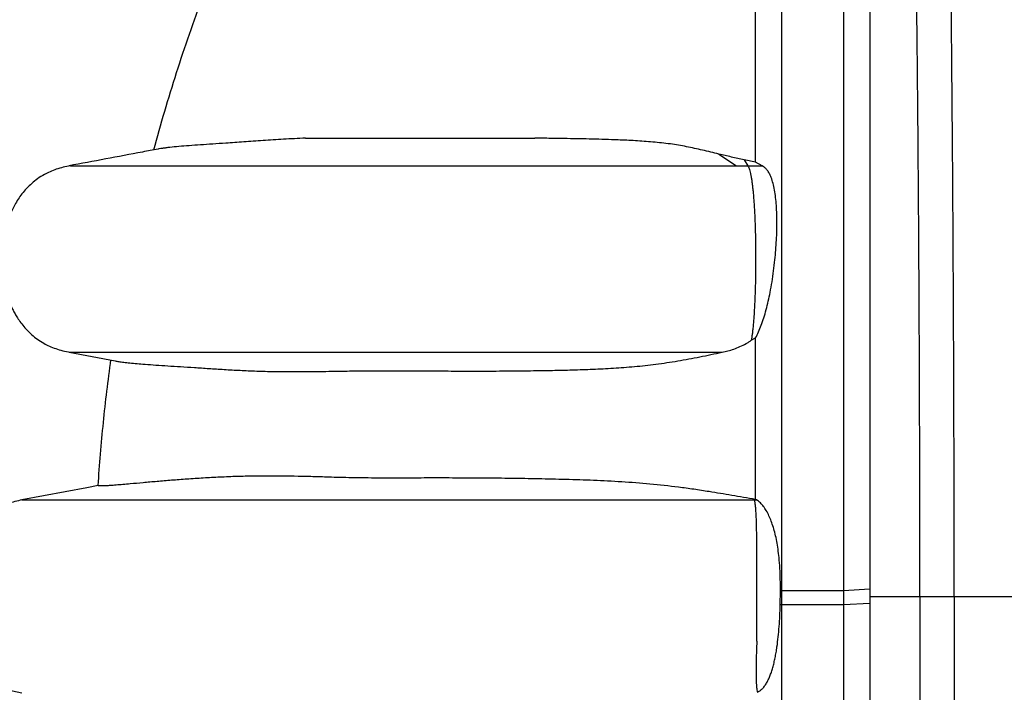
# Model space of a CAD drawing. Units: millimetres. Extents: x 948 to 40241, y 666 to 24284.
# Drawn here: x 31369 to 31861, y 12258 to 12594 of the extents above; entities that cross this region are included whole.
import ezdxf

# ---------------------------------------------------------------- set-up
doc = ezdxf.new("R2010")
doc.units = ezdxf.units.MM
doc.header["$LTSCALE"] = 95

msp = doc.modelspace()

# ---------------------------------------------------------------- linework, layer by layer
at = {"color": 7, "linetype": 'Continuous', "lineweight": 25}
for p, q in [((31718.24, 12526.9), (31726.97, 12520.99)), ((31730.78, 12523.94), (31732.58, 12520.99)), ((31736.54, 12522.9), (31730.78, 12523.94)), ((31726.97, 12520.99), (31732.58, 12520.99)), ((31732.58, 12520.99), (31739.74, 12520.99)), ((31739.74, 12520.99), (31736.54, 12522.9)), ((31734.39, 12433.92), (31736.54, 12435.12)), ((31393.81, 12427.97), (31416.85, 12423.63)), ((31735.95, 12354.23), (31736.97, 12354.23)), ((31736.97, 12354.23), (31736.54, 12354.45)), ((31748.85, 12301.84), (31748.94, 12308.94)), ((31749.45, 12308.91), (31748.94, 12308.94)), ((31749.45, 12308.91), (31749.45, 12301.81)), ((31780.42, 12308.91), (31749.45, 12308.91)), ((31793.58, 12309.66), (31780.42, 12308.91)), ((31780.42, 12308.91), (31780.42, 12301.81)), ((31793.58, 12309.66), (31793.58, 12302.56)), ((31793.58, 12302.56), (31780.42, 12301.81)), ((31793.58, 12306.11), (31818.55, 12306.11)), ((31818.55, 12306.11), (31835.67, 12306.11)), ((31835.67, 12306.11), (31883.66, 12306.11)), ((31749.45, 12301.81), (31748.85, 12301.84)), ((31780.42, 12301.81), (31749.45, 12301.81))]:
    msp.add_line(p, q, dxfattribs=at)
at = {"color": 7, "linetype": 'Continuous', "lineweight": 25, "flags": 128}
msp.add_lwpolyline([(31408.35, 12361.39), (31402.67, 12360.32), (31370.29, 12354.23)], dxfattribs=at)
at = {"color": 7, "linetype": 'Continuous', "lineweight": 25}
msp.add_arc((32147.91, 12306.11), 842.72, 142.72431, 217.27569, dxfattribs=at)
for points, knots in [([(31749.45, 12965.85), (31749.45, 12965.85), (31749.45, 12965.87), (31749.45, 12965.36), (31749.45, 12964.33), (31749.45, 12962.78), (31749.45, 12960.72), (31749.45, 12957.94), (31749.45, 12954.77), (31749.45, 12951.12), (31749.45, 12947.14), (31749.45, 12943.11), (31749.45, 12939.07), (31749.45, 12935.07), (31749.45, 12930.78), (31749.45, 12926.17), (31749.45, 12921.81), (31749.45, 12917.76), (31749.45, 12914.11), (31749.45, 12910.26), (31749.45, 12906.18), (31749.45, 12901.86), (31749.45, 12897.54), (31749.45, 12893.26), (31749.45, 12889.02), (31749.45, 12884.48), (31749.45, 12879.65), (31749.45, 12874.44), (31749.45, 12868.75), (31749.45, 12862.67), (31749.45, 12856.18), (31749.45, 12849.16), (31749.45, 12841.6), (31749.45, 12833.47), (31749.45, 12824.77), (31749.45, 12815.46), (31749.45, 12805.54), (31749.45, 12794.97), (31749.45, 12783.81), (31749.45, 12772.02), (31749.45, 12759.6), (31749.45, 12746.46), (31749.45, 12732.93), (31749.45, 12719.06), (31749.45, 12704.89), (31749.45, 12690.07), (31749.45, 12674.59), (31749.45, 12658.47), (31749.45, 12641.71), (31749.45, 12624.83), (31749.45, 12607.9), (31749.45, 12590.98), (31749.45, 12573.61), (31749.45, 12555.83), (31749.45, 12537.67), (31749.45, 12519.15), (31749.45, 12500.32), (31749.45, 12481.21), (31749.45, 12461.86), (31749.45, 12442.31), (31749.45, 12422.6), (31749.45, 12403.14), (31749.45, 12383.99), (31749.45, 12365.19), (31749.45, 12346.39), (31749.45, 12327.63), (31749.45, 12315.14), (31749.45, 12308.91)], [0, 0, 0, 0, 0.009058, 0.024816, 0.040577, 0.056347, 0.072133, 0.08794, 0.106602, 0.125358, 0.144292, 0.163492, 0.179113, 0.195023, 0.21129, 0.227979, 0.245153, 0.256703, 0.268529, 0.28066, 0.293136, 0.306002, 0.319316, 0.330573, 0.34223, 0.354357, 0.367028, 0.380218, 0.393733, 0.406787, 0.420149, 0.433812, 0.447769, 0.462018, 0.476554, 0.491374, 0.506475, 0.52187, 0.537572, 0.553309, 0.569374, 0.585777, 0.602527, 0.618343, 0.634453, 0.65085, 0.667523, 0.684461, 0.701652, 0.71908, 0.735249, 0.751587, 0.768077, 0.784697, 0.801429, 0.818253, 0.835155, 0.852119, 0.869128, 0.886165, 0.903212, 0.920252, 0.936298, 0.952309, 0.968272, 0.984173, 1, 1, 1, 1]), ([(31780.42, 12965.85), (31780.42, 12965.85), (31780.42, 12965.87), (31780.42, 12965.36), (31780.42, 12964.33), (31780.42, 12962.78), (31780.42, 12960.72), (31780.42, 12957.94), (31780.42, 12954.77), (31780.42, 12951.12), (31780.42, 12947.14), (31780.42, 12943.11), (31780.42, 12939.07), (31780.42, 12935.07), (31780.42, 12930.78), (31780.42, 12926.17), (31780.42, 12921.81), (31780.42, 12917.76), (31780.42, 12914.11), (31780.42, 12910.26), (31780.42, 12906.18), (31780.42, 12901.86), (31780.42, 12897.54), (31780.42, 12893.26), (31780.42, 12889.02), (31780.42, 12884.48), (31780.42, 12879.65), (31780.42, 12874.44), (31780.42, 12868.75), (31780.42, 12862.67), (31780.42, 12856.18), (31780.42, 12849.16), (31780.42, 12841.6), (31780.42, 12833.47), (31780.42, 12824.77), (31780.42, 12815.46), (31780.42, 12805.54), (31780.42, 12794.97), (31780.42, 12783.81), (31780.42, 12772.02), (31780.42, 12759.6), (31780.42, 12746.46), (31780.42, 12732.93), (31780.42, 12719.06), (31780.42, 12704.89), (31780.42, 12690.07), (31780.42, 12674.59), (31780.42, 12658.47), (31780.42, 12641.71), (31780.42, 12624.83), (31780.42, 12607.9), (31780.42, 12590.98), (31780.42, 12573.61), (31780.42, 12555.83), (31780.42, 12537.67), (31780.42, 12519.15), (31780.42, 12500.32), (31780.42, 12481.21), (31780.42, 12461.86), (31780.42, 12442.31), (31780.42, 12422.6), (31780.42, 12403.14), (31780.42, 12383.99), (31780.42, 12365.19), (31780.42, 12346.39), (31780.42, 12327.63), (31780.42, 12315.14), (31780.42, 12308.91)], [0, 0, 0, 0, 0.009061, 0.024819, 0.04058, 0.05635, 0.072135, 0.087943, 0.106605, 0.12536, 0.144294, 0.163495, 0.179115, 0.195026, 0.211293, 0.227981, 0.245155, 0.256706, 0.268531, 0.280662, 0.293138, 0.306004, 0.319318, 0.330575, 0.342232, 0.354359, 0.36703, 0.38022, 0.393734, 0.406789, 0.420151, 0.433813, 0.447771, 0.46202, 0.476556, 0.491375, 0.506477, 0.521871, 0.537573, 0.55331, 0.569375, 0.585779, 0.602528, 0.618344, 0.634454, 0.650851, 0.667524, 0.684462, 0.701652, 0.719081, 0.73525, 0.751588, 0.768078, 0.784698, 0.801429, 0.818254, 0.835156, 0.852119, 0.869128, 0.886165, 0.903212, 0.920252, 0.936298, 0.95231, 0.968272, 0.984173, 1, 1, 1, 1]), ([(31793.58, 12930.73), (31793.58, 12930.75), (31793.58, 12930.79), (31793.58, 12930.35), (31793.58, 12929.41), (31793.58, 12927.92), (31793.58, 12925.94), (31793.58, 12923.23), (31793.58, 12920.15), (31793.58, 12916.59), (31793.58, 12912.71), (31793.58, 12908.76), (31793.58, 12904.81), (31793.58, 12900.89), (31793.58, 12896.69), (31793.58, 12892.17), (31793.58, 12887.89), (31793.58, 12883.93), (31793.58, 12880.36), (31793.58, 12876.59), (31793.58, 12872.61), (31793.58, 12868.39), (31793.58, 12864.19), (31793.58, 12860.01), (31793.58, 12855.89), (31793.58, 12851.5), (31793.58, 12846.85), (31793.58, 12841.87), (31793.58, 12836.45), (31793.58, 12830.68), (31793.58, 12824.56), (31793.58, 12817.96), (31793.58, 12810.85), (31793.58, 12803.23), (31793.58, 12795.07), (31793.58, 12786.34), (31793.58, 12777.03), (31793.58, 12767.1), (31793.58, 12756.61), (31793.58, 12745.52), (31793.58, 12733.84), (31793.58, 12721.48), (31793.58, 12708.76), (31793.58, 12695.71), (31793.58, 12682.38), (31793.58, 12668.43), (31793.58, 12653.87), (31793.58, 12638.71), (31793.58, 12622.94), (31793.58, 12607.05), (31793.58, 12591.11), (31793.58, 12575.19), (31793.58, 12558.85), (31793.58, 12542.11), (31793.58, 12525.02), (31793.58, 12507.59), (31793.58, 12489.87), (31793.58, 12471.89), (31793.58, 12453.67), (31793.58, 12435.27), (31793.58, 12416.71), (31793.58, 12398.38), (31793.58, 12380.35), (31793.58, 12362.64), (31793.58, 12344.94), (31793.58, 12327.28), (31793.58, 12315.52), (31793.58, 12309.66)], [0, 0, 0, 0, 0.006599, 0.022233, 0.037911, 0.053657, 0.069498, 0.085459, 0.104448, 0.123674, 0.143188, 0.163047, 0.179229, 0.195716, 0.212559, 0.229817, 0.247552, 0.259463, 0.271643, 0.284123, 0.296942, 0.310145, 0.323791, 0.335322, 0.34724, 0.359607, 0.372486, 0.38584, 0.399448, 0.412517, 0.425824, 0.439376, 0.453184, 0.467255, 0.481601, 0.496232, 0.511156, 0.526387, 0.541935, 0.557526, 0.573448, 0.589707, 0.606307, 0.621977, 0.637935, 0.654174, 0.670687, 0.687463, 0.704491, 0.721756, 0.737773, 0.753957, 0.770291, 0.786754, 0.803323, 0.819983, 0.836719, 0.853517, 0.870363, 0.887238, 0.904127, 0.921012, 0.936912, 0.952775, 0.968586, 0.984332, 1, 1, 1, 1]), ([(31835.67, 12306.11), (31835.67, 12312.49), (31835.66, 12325.21), (31835.65, 12344.22), (31835.62, 12363.09), (31835.58, 12381.82), (31835.53, 12400.39), (31835.47, 12418.81), (31835.39, 12437.04), (31835.31, 12455.39), (31835.21, 12473.82), (31835.11, 12492.32), (31834.99, 12510.59), (31834.86, 12528.61), (31834.72, 12546.38), (31834.57, 12563.86), (31834.41, 12581.05), (31834.24, 12597.93), (31834.06, 12614.48), (31833.87, 12630.69), (31833.68, 12646.55), (31833.48, 12661.74), (31833.27, 12676.29), (31833.06, 12690.21), (31832.85, 12703.79), (31832.62, 12717.01), (31832.39, 12730.14), (31832.14, 12743.14), (31831.88, 12755.96), (31831.62, 12768.35), (31831.35, 12780.29), (31831.07, 12791.8), (31830.79, 12802.64), (31830.51, 12812.85), (31830.23, 12822.46), (31829.94, 12831.66), (31829.65, 12840.44), (31829.33, 12849.59), (31828.98, 12858.94), (31828.59, 12868.33), (31828.19, 12877.04), (31827.79, 12885.05), (31827.38, 12892.35), (31826.97, 12899), (31826.69, 12902.83), (31826.55, 12904.74)], [0, 0, 0, 0, 0.0219927, 0.0438656, 0.0656316, 0.0873031, 0.1088925, 0.1304126, 0.1518776, 0.1733017, 0.1957176, 0.2181199, 0.2405201, 0.2629236, 0.2853353, 0.3077598, 0.3302016, 0.3526648, 0.375153, 0.3976689, 0.4202151, 0.442796, 0.4641273, 0.4855068, 0.5069425, 0.5284419, 0.5500112, 0.5729689, 0.5960147, 0.619153, 0.6423745, 0.6656414, 0.688954, 0.710979, 0.733049, 0.7551655, 0.7773294, 0.7995416, 0.8279435, 0.8564247, 0.8849845, 0.913622, 0.9423371, 0.9711299, 1, 1, 1, 1]), ([(31818.55, 12306.11), (31818.55, 12312.77), (31818.55, 12326.07), (31818.53, 12345.92), (31818.49, 12365.62), (31818.45, 12385.13), (31818.39, 12404.46), (31818.32, 12423.59), (31818.24, 12441.98), (31818.15, 12459.64), (31818.06, 12476.59), (31817.96, 12493.32), (31817.84, 12509.82), (31817.72, 12526.09), (31817.59, 12542.09), (31817.45, 12557.83), (31817.3, 12573.27), (31817.14, 12588.42), (31816.98, 12603.25), (31816.81, 12617.75), (31816.63, 12631.63), (31816.45, 12644.93), (31816.27, 12657.64), (31816.08, 12670.03), (31815.88, 12682.1), (31815.67, 12694.07), (31815.46, 12705.9), (31815.23, 12717.57), (31815, 12728.84), (31814.76, 12739.68), (31814.51, 12750.11), (31814.25, 12760.72), (31813.96, 12771.4), (31813.65, 12782.05), (31813.34, 12792.1), (31813.01, 12801.61), (31812.68, 12810.55), (31812.34, 12818.9), (31811.99, 12826.6), (31811.64, 12833.65), (31811.28, 12840.02), (31810.91, 12845.77), (31810.67, 12849.04), (31810.55, 12850.67)], [0, 0, 0, 0, 0.025146, 0.050144, 0.075011, 0.099764, 0.124422, 0.149003, 0.173528, 0.195979, 0.218415, 0.240847, 0.263281, 0.28572, 0.30817, 0.330634, 0.353116, 0.375619, 0.398148, 0.420703, 0.443289, 0.464623, 0.486001, 0.507433, 0.528926, 0.550486, 0.57343, 0.59646, 0.61958, 0.642781, 0.666024, 0.689311, 0.716816, 0.744389, 0.772034, 0.799754, 0.828117, 0.85656, 0.885084, 0.913689, 0.942375, 0.971145, 1, 1, 1, 1]), ([(31736.54, 12522.9), (31736.54, 12526.25), (31736.54, 12535.69), (31736.54, 12550.95), (31736.54, 12568.55), (31736.54, 12585.67), (31736.54, 12602.32), (31736.54, 12613.07), (31736.54, 12618.42)], [0, 0, 0, 0, 0.100769, 0.283913, 0.46566, 0.645747, 0.823925, 1, 1, 1, 1]), ([(31436.13, 12528.96), (31437.91, 12535.39), (31441.49, 12548.31), (31447.46, 12567.57), (31453.84, 12586.78), (31458.48, 12599.47), (31460.81, 12605.81)], [0, 0, 0, 0, 0.2477097, 0.4981463, 0.749003, 1, 1, 1, 1]), ([(31511.84, 12534.81), (31508.16, 12534.64), (31500.8, 12534.3), (31490.57, 12533.62), (31480.96, 12532.93), (31472.65, 12532.35), (31465.5, 12531.87), (31459.37, 12531.46), (31453.73, 12531.06), (31448.61, 12530.64), (31444.84, 12530.27), (31442.18, 12529.96), (31440.41, 12529.72), (31439.1, 12529.52), (31438.5, 12529.41), (31438.31, 12529.37)], [0, 0, 0, 0, 0.106599, 0.213232, 0.319972, 0.426751, 0.511843, 0.596956, 0.682049, 0.767169, 0.852263, 0.894836, 0.937409, 0.980682, 1, 1, 1, 1]), ([(31511.84, 12534.81), (31513.34, 12534.81), (31516.33, 12534.81), (31521.43, 12534.81), (31527.12, 12534.81), (31533.45, 12534.81), (31540.45, 12534.81), (31547.95, 12534.81), (31555.92, 12534.81), (31564.3, 12534.81), (31572.89, 12534.81), (31581.66, 12534.81), (31590.63, 12534.81), (31600, 12534.81), (31609.79, 12534.81), (31618.61, 12534.81), (31624.26, 12534.81), (31626.34, 12534.81)], [0, 0, 0, 0, 0.067255, 0.134105, 0.201347, 0.273212, 0.345383, 0.417781, 0.490324, 0.562532, 0.633837, 0.700349, 0.766281, 0.831757, 0.896932, 0.961993, 1, 1, 1, 1]), ([(31718.24, 12526.9), (31715.5, 12527.56), (31710.02, 12528.87), (31702, 12530.63), (31693.75, 12532.03), (31685.24, 12532.92), (31676.52, 12533.54), (31666.42, 12534.02), (31655.03, 12534.36), (31643.88, 12534.57), (31634.33, 12534.72), (31629, 12534.78), (31626.34, 12534.81)], [0, 0, 0, 0, 0.085339, 0.170515, 0.25568, 0.348522, 0.441372, 0.534278, 0.673891, 0.813554, 0.906767, 1, 1, 1, 1]), ([(31438.31, 12529.38), (31435.7, 12528.88), (31420.86, 12526.09), (31406.03, 12523.29), (31393.81, 12520.99)], [0, 0, 0, 0, 0.176125, 1, 1, 1, 1]), ([(31730.78, 12523.94), (31728.65, 12524.42), (31724.38, 12525.4), (31720.29, 12526.4), (31718.24, 12526.9)], [0, 0, 0, 0, 0.499831, 1, 1, 1, 1]), ([(31394.56, 12520.99), (31393.32, 12520.78), (31390.92, 12520.37), (31387.51, 12519.37), (31384.39, 12518.15), (31381.26, 12516.59), (31378.16, 12514.64), (31375.18, 12512.26), (31372.58, 12509.72), (31370.33, 12507.07), (31368.39, 12504.35), (31366.48, 12501.19), (31364.72, 12497.6), (31363.2, 12493.63), (31362.08, 12489.86), (31361.28, 12486.34), (31360.75, 12483.09), (31360.3, 12479.12), (31360.1, 12474.39), (31360.35, 12468.93), (31361.03, 12463.79), (31362.09, 12458.92), (31363.54, 12454.29), (31365.02, 12450.72), (31366.37, 12448.05), (31367.49, 12446.06), (31368.92, 12443.82), (31370.74, 12441.36), (31372.88, 12438.92), (31375.32, 12436.58), (31378.07, 12434.39), (31381.01, 12432.51), (31384.08, 12430.94), (31387.23, 12429.69), (31390.74, 12428.63), (31393.25, 12428.2), (31394.56, 12427.97)], [0, 0, 0, 0, 0.029787, 0.0577102, 0.0840581, 0.1090743, 0.1406926, 0.1706665, 0.199256, 0.2266328, 0.2528997, 0.2781094, 0.3139654, 0.3474503, 0.3784801, 0.4069567, 0.4327891, 0.4562918, 0.5014617, 0.5445466, 0.5853657, 0.6240709, 0.6622422, 0.700124, 0.7154058, 0.733201, 0.7541529, 0.7782441, 0.8054983, 0.8307024, 0.8583098, 0.8885583, 0.9132069, 0.9397827, 0.9685864, 1, 1, 1, 1]), ([(31394.62, 12520.99), (31394.75, 12520.99), (31395.15, 12520.99), (31396.31, 12520.99), (31398.14, 12520.99), (31400.55, 12520.99), (31403.52, 12520.99), (31406.86, 12520.99), (31410.53, 12520.99), (31414.47, 12520.99), (31418.55, 12520.99), (31422.82, 12520.99), (31427.41, 12520.99), (31432.07, 12520.99), (31436.81, 12520.99), (31441.55, 12520.99), (31446.76, 12520.99), (31452.51, 12520.99), (31458.93, 12520.99), (31466.02, 12520.99), (31473.82, 12520.99), (31482.14, 12520.99), (31490.97, 12520.99), (31500.26, 12520.99), (31509.84, 12520.99), (31519.7, 12520.99), (31529.85, 12520.99), (31540.52, 12520.99), (31551.73, 12520.99), (31562.73, 12520.99), (31573.39, 12520.99), (31583.63, 12520.99), (31594.24, 12520.99), (31603.8, 12520.99), (31612.19, 12520.99), (31619.25, 12520.99), (31626.38, 12520.99), (31633.57, 12520.99), (31640.67, 12520.99), (31647.68, 12520.99), (31654.58, 12520.99), (31661.48, 12520.99), (31668.39, 12520.99), (31675.31, 12520.99), (31682.27, 12520.99), (31689.28, 12520.99), (31696.41, 12520.99), (31703.06, 12520.99), (31709.26, 12520.99), (31715.01, 12520.99), (31720.95, 12520.99), (31724.93, 12520.99), (31726.97, 12520.99)], [0, 0, 0, 0, 0.0127551, 0.0387633, 0.0648666, 0.0957622, 0.126804, 0.1579926, 0.1893242, 0.2218041, 0.2542996, 0.2865814, 0.3186341, 0.3504528, 0.3752923, 0.3999992, 0.4245867, 0.4491463, 0.4737605, 0.4999108, 0.5260891, 0.5522755, 0.5784485, 0.6045472, 0.6305226, 0.6549308, 0.6792912, 0.703639, 0.7280154, 0.7524674, 0.7720058, 0.7916511, 0.8114169, 0.8310143, 0.8431257, 0.8550252, 0.8666726, 0.8780326, 0.8890763, 0.899223, 0.9090602, 0.918589, 0.9278293, 0.9368168, 0.9456052, 0.9542768, 0.9629282, 0.9716834, 0.9784011, 0.985317, 0.9924948, 1, 1, 1, 1]), ([(31732.58, 12520.99), (31732.7, 12520.82), (31732.93, 12520.48), (31733.29, 12519.65), (31733.64, 12518.58), (31733.97, 12517.25), (31734.29, 12515.67), (31734.59, 12513.85), (31734.87, 12511.78), (31735.13, 12509.54), (31735.37, 12507.16), (31735.57, 12504.69), (31735.76, 12502.07), (31735.95, 12498.97), (31736.13, 12495.34), (31736.29, 12491.15), (31736.41, 12486.81), (31736.49, 12482.37), (31736.54, 12477.9), (31736.55, 12473.4), (31736.52, 12468.86), (31736.46, 12464.44), (31736.36, 12460.19), (31736.23, 12456.1), (31736.06, 12452.07), (31735.86, 12448.46), (31735.65, 12445.3), (31735.43, 12442.56), (31735.19, 12439.94), (31734.93, 12437.63), (31734.66, 12435.6), (31734.48, 12434.48), (31734.39, 12433.92)], [0, 0, 0, 0, 0.0286107, 0.0573898, 0.0867478, 0.1163281, 0.1449467, 0.173788, 0.2033245, 0.2330938, 0.2605619, 0.2884187, 0.316278, 0.3445054, 0.3841019, 0.4240035, 0.4647598, 0.50577, 0.5462916, 0.5870231, 0.628402, 0.6700061, 0.7082017, 0.7466083, 0.7857528, 0.825193, 0.8551485, 0.8852779, 0.9160082, 0.9469722, 0.9734866, 1, 1, 1, 1]), ([(31736.54, 12435.12), (31737.04, 12436.08), (31738.03, 12438), (31739.4, 12441.42), (31740.68, 12445.15), (31741.83, 12449.18), (31742.87, 12453.42), (31743.85, 12458.08), (31744.75, 12463.13), (31745.54, 12468.55), (31746.16, 12473.85), (31746.63, 12478.98), (31746.96, 12483.91), (31747.16, 12488.78), (31747.21, 12493.49), (31747.11, 12497.98), (31746.86, 12502.22), (31746.44, 12506.21), (31745.84, 12509.86), (31745.05, 12513.1), (31744.13, 12515.73), (31743.11, 12517.75), (31742.04, 12519.26), (31740.92, 12520.36), (31740.12, 12520.79), (31739.74, 12520.99)], [0, 0, 0, 0, 0.043368, 0.086894, 0.13029, 0.173419, 0.216663, 0.259822, 0.310078, 0.360457, 0.410734, 0.455852, 0.501138, 0.54639, 0.59146, 0.634737, 0.678118, 0.721347, 0.764953, 0.808734, 0.852315, 0.889917, 0.927643, 0.965274, 1, 1, 1, 1]), ([(31736.54, 12354.45), (31736.54, 12360.23), (31736.54, 12371.82), (31736.54, 12389.15), (31736.54, 12406.44), (31736.54, 12421.76), (31736.54, 12431.29), (31736.54, 12435.12)], [0, 0, 0, 0, 0.213362, 0.427309, 0.641634, 0.856126, 1, 1, 1, 1]), ([(31719.81, 12427.97), (31720.78, 12428.16), (31722.73, 12428.53), (31725.72, 12429.46), (31728.74, 12430.69), (31731.21, 12431.97), (31733.09, 12433.08), (31733.96, 12433.64), (31734.39, 12433.92)], [0, 0, 0, 0, 0.202786, 0.405542, 0.613369, 0.821181, 0.910533, 1, 1, 1, 1]), ([(31394.62, 12427.97), (31394.77, 12427.97), (31395.21, 12427.97), (31396.45, 12427.97), (31398.36, 12427.97), (31400.87, 12427.97), (31403.94, 12427.97), (31407.39, 12427.97), (31411.17, 12427.97), (31415.21, 12427.97), (31419.39, 12427.97), (31423.8, 12427.97), (31428.55, 12427.97), (31433.43, 12427.97), (31438.39, 12427.97), (31443.38, 12427.97), (31448.88, 12427.97), (31454.96, 12427.97), (31461.71, 12427.97), (31469.17, 12427.97), (31477.34, 12427.97), (31486.05, 12427.97), (31495.25, 12427.97), (31504.94, 12427.97), (31514.94, 12427.97), (31525.25, 12427.97), (31535.88, 12427.97), (31547.06, 12427.97), (31558.84, 12427.97), (31569.73, 12427.97), (31579.53, 12427.97), (31588.04, 12427.97), (31596.77, 12427.97), (31605.69, 12427.97), (31614.12, 12427.97), (31622.01, 12427.97), (31629.3, 12427.97), (31636.64, 12427.97), (31644.01, 12427.97), (31651.29, 12427.97), (31658.46, 12427.97), (31665.49, 12427.97), (31672.54, 12427.97), (31679.6, 12427.97), (31686.72, 12427.97), (31693.57, 12427.97), (31700.17, 12427.97), (31706.55, 12427.97), (31713.13, 12427.97), (31717.55, 12427.97), (31719.81, 12427.97)], [0, 0, 0, 0, 0.0148232, 0.0415583, 0.0683937, 0.1001591, 0.1320778, 0.1641497, 0.1963704, 0.2297649, 0.2631132, 0.2962306, 0.3291066, 0.3617379, 0.387211, 0.4125495, 0.4377795, 0.4630353, 0.4883427, 0.5152233, 0.5421247, 0.5690252, 0.5958943, 0.6226439, 0.6492805, 0.6743264, 0.6993421, 0.7243684, 0.7494531, 0.7746487, 0.7907662, 0.8069666, 0.8232144, 0.8392846, 0.855062, 0.8671931, 0.8790459, 0.8905849, 0.9017819, 0.9126203, 0.9225506, 0.9321668, 0.941502, 0.9506022, 0.9595455, 0.9684283, 0.9760285, 0.9837606, 0.9917179, 1, 1, 1, 1]), ([(31416.85, 12423.63), (31417.41, 12423.53), (31418.64, 12423.32), (31421.13, 12422.99), (31424.21, 12422.64), (31427.74, 12422.31), (31432.06, 12421.95), (31437.16, 12421.58), (31443.1, 12421.18), (31449.5, 12420.78), (31456.33, 12420.33), (31463.57, 12419.85), (31471.18, 12419.36), (31479.14, 12418.92), (31487.43, 12418.55), (31496.04, 12418.32), (31503.87, 12418.26), (31510.93, 12418.29), (31517.08, 12418.35), (31523.51, 12418.43), (31529.53, 12418.53), (31535.07, 12418.61), (31540.07, 12418.68), (31545.37, 12418.72), (31551.03, 12418.74), (31557.04, 12418.73), (31562.99, 12418.7), (31568.8, 12418.67), (31576.26, 12418.63), (31585.93, 12418.58), (31597.89, 12418.55), (31610.12, 12418.59), (31622.51, 12418.71), (31634.19, 12418.88), (31645.09, 12419.13), (31655.24, 12419.48), (31665.55, 12420), (31676.06, 12420.76), (31686.75, 12421.92), (31697.69, 12423.55), (31708.69, 12425.61), (31716.1, 12427.18), (31719.81, 12427.97)], [0, 0, 0, 0, 0.022969, 0.049691, 0.076413, 0.105137, 0.133862, 0.170171, 0.20689, 0.24361, 0.281004, 0.318397, 0.355851, 0.393305, 0.430189, 0.467074, 0.5036, 0.526518, 0.549436, 0.572355, 0.595274, 0.610731, 0.626189, 0.641644, 0.65739, 0.673138, 0.688884, 0.701982, 0.71508, 0.7411, 0.76712, 0.79251, 0.817901, 0.842862, 0.862415, 0.881975, 0.901535, 0.921107, 0.9408, 0.960492, 0.980246, 1, 1, 1, 1]), ([(31408.35, 12361.39), (31408.72, 12366.63), (31409.45, 12377.13), (31410.94, 12392.85), (31412.67, 12408.55), (31414.07, 12418.99), (31414.77, 12424.21)], [0, 0, 0, 0, 0.2497875, 0.4996601, 0.7497876, 1, 1, 1, 1]), ([(31736.54, 12354.45), (31734.5, 12354.78), (31730.42, 12355.45), (31724.64, 12356.47), (31718.98, 12357.45), (31712.67, 12358.49), (31705.66, 12359.55), (31695.78, 12360.9), (31683.76, 12362.21), (31669.64, 12363.29), (31655.65, 12364), (31641.78, 12364.45), (31628.1, 12364.75), (31614.61, 12364.97), (31601.36, 12365.11), (31588.36, 12365.18), (31575.71, 12365.19), (31564.85, 12365.17), (31555.76, 12365.15), (31548.33, 12365.16), (31541.32, 12365.19), (31534.87, 12365.29), (31528.91, 12365.43), (31522.44, 12365.62), (31515.48, 12365.83), (31508.01, 12366.02), (31500.84, 12366.14), (31493.39, 12366.19), (31485.71, 12366.13), (31477.42, 12365.93), (31469.1, 12365.6), (31460.71, 12365.14), (31452.65, 12364.61), (31444.94, 12364.02), (31437.61, 12363.41), (31430.69, 12362.8), (31425.08, 12362.3), (31420.68, 12361.9), (31417.32, 12361.62), (31414.52, 12361.41), (31412.24, 12361.26), (31410.47, 12361.19), (31409.3, 12361.2), (31408.58, 12361.26), (31408.42, 12361.35), (31408.35, 12361.39)], [0, 0, 0, 0, 0.009346, 0.0187, 0.028061, 0.037418, 0.050243, 0.063069, 0.087587, 0.112106, 0.136957, 0.161857, 0.186758, 0.211671, 0.236584, 0.26147, 0.286428, 0.311385, 0.328119, 0.344856, 0.361586, 0.378489, 0.3954, 0.412308, 0.437822, 0.463337, 0.489373, 0.51541, 0.547528, 0.579647, 0.616518, 0.653389, 0.691387, 0.729036, 0.766686, 0.80549, 0.844294, 0.868413, 0.892532, 0.916649, 0.936073, 0.955498, 0.974918, 0.98746, 1, 1, 1, 1]), ([(31370.29, 12354.23), (31369.14, 12353.98), (31366.82, 12353.47), (31363.42, 12352.33), (31360.08, 12350.9), (31356.88, 12349.2), (31353.86, 12347.27), (31351, 12345.11), (31348.3, 12342.7), (31345.81, 12340.05), (31343.57, 12337.2), (31341.59, 12334.12), (31339.92, 12330.82), (31338.47, 12327.14), (31337.31, 12323.14), (31336.47, 12318.81), (31335.96, 12314.4), (31335.72, 12309.22), (31335.84, 12303.33), (31336.42, 12297.45), (31337.3, 12292.31), (31338.36, 12287.9), (31339.62, 12283.97), (31341, 12280.51), (31342.46, 12277.49), (31344.14, 12274.57), (31346.06, 12271.78), (31348.21, 12269.2), (31350.6, 12266.81), (31353.25, 12264.64), (31355.98, 12262.82), (31358.72, 12261.37), (31361.42, 12260.2), (31364.23, 12259.25), (31367.2, 12258.49), (31369.24, 12258.16), (31370.29, 12257.99)], [0, 0, 0, 0, 0.027315, 0.054633, 0.082769, 0.110906, 0.1382, 0.165494, 0.193544, 0.221591, 0.24933, 0.277065, 0.30585, 0.334642, 0.368221, 0.401812, 0.436296, 0.470789, 0.521428, 0.572062, 0.606895, 0.641759, 0.676569, 0.70215, 0.727728, 0.753859, 0.779985, 0.80563, 0.831271, 0.857899, 0.884526, 0.90692, 0.929315, 0.952314, 0.975316, 1, 1, 1, 1]), ([(31370.29, 12354.23), (31371.22, 12354.23), (31373.09, 12354.23), (31375.87, 12354.23), (31378.76, 12354.23), (31381.84, 12354.23), (31385.2, 12354.23), (31388.92, 12354.23), (31393.09, 12354.23), (31397.33, 12354.23), (31401.53, 12354.23), (31405.58, 12354.23), (31410.04, 12354.23), (31414.95, 12354.23), (31420.34, 12354.23), (31426.23, 12354.23), (31432.68, 12354.23), (31439.75, 12354.23), (31447.37, 12354.23), (31455.52, 12354.23), (31464.19, 12354.23), (31473.44, 12354.23), (31483.29, 12354.23), (31493.72, 12354.23), (31504.53, 12354.23), (31515.69, 12354.23), (31527.15, 12354.23), (31539.14, 12354.23), (31551.64, 12354.23), (31563.77, 12354.23), (31575.4, 12354.23), (31586.42, 12354.23), (31597.65, 12354.23), (31608.3, 12354.23), (31618.3, 12354.23), (31627.58, 12354.23), (31637.01, 12354.23), (31646.3, 12354.23), (31655.46, 12354.23), (31664.44, 12354.23), (31673.59, 12354.23), (31682.9, 12354.23), (31691.93, 12354.23), (31700.68, 12354.23), (31709.15, 12354.23), (31717.84, 12354.23), (31726.8, 12354.23), (31732.87, 12354.23), (31735.95, 12354.23)], [0, 0, 0, 0, 0.037033, 0.073977, 0.110829, 0.147586, 0.184246, 0.22081, 0.257283, 0.293673, 0.319219, 0.344684, 0.370065, 0.395359, 0.42057, 0.445256, 0.469879, 0.494487, 0.519098, 0.542967, 0.566816, 0.590635, 0.614416, 0.638152, 0.661837, 0.684129, 0.706421, 0.728732, 0.75108, 0.773486, 0.79136, 0.80929, 0.827172, 0.844769, 0.858349, 0.871682, 0.88475, 0.897544, 0.908941, 0.920129, 0.931137, 0.942008, 0.952802, 0.961989, 0.971233, 0.980601, 0.990164, 1, 1, 1, 1]), ([(31737.12, 12283.68), (31737.13, 12284.98), (31737.13, 12287.58), (31737.13, 12291.86), (31737.12, 12297.09), (31737.12, 12303.29), (31737.12, 12309.31), (31737.12, 12314.51), (31737.12, 12318.87), (31737.13, 12323.22), (31737.13, 12327.39), (31737.12, 12331.3), (31737.11, 12334.66), (31737.08, 12337.59), (31737.04, 12340.44), (31736.97, 12343.35), (31736.86, 12346.43), (31736.69, 12349.09), (31736.49, 12351.28), (31736.25, 12353.07), (31736.06, 12353.82), (31735.95, 12354.23)], [0, 0, 0, 0, 0.046777, 0.093777, 0.150507, 0.228226, 0.306471, 0.356033, 0.405798, 0.456393, 0.507386, 0.553802, 0.600203, 0.63713, 0.674061, 0.724288, 0.775072, 0.83687, 0.887202, 0.938061, 1, 1, 1, 1]), ([(31748.94, 12308.94), (31748.93, 12310.8), (31748.9, 12314.52), (31748.67, 12320.07), (31748.29, 12325.12), (31747.76, 12329.63), (31747.12, 12333.57), (31746.34, 12337.25), (31745.41, 12340.61), (31744.37, 12343.65), (31743.2, 12346.45), (31741.9, 12348.95), (31740.47, 12351.11), (31739.15, 12352.61), (31737.98, 12353.63), (31737.3, 12354.03), (31736.97, 12354.23)], [0, 0, 0, 0, 0.087832, 0.175792, 0.263438, 0.332612, 0.401989, 0.471108, 0.540089, 0.60928, 0.678314, 0.75359, 0.829062, 0.904337, 0.95217, 1, 1, 1, 1]), ([(31793.58, 12302.56), (31793.58, 12295.77), (31793.58, 12282.15), (31793.58, 12261.71), (31793.58, 12241.22), (31793.58, 12220.75), (31793.58, 12200.35), (31793.58, 12180.07), (31793.58, 12160.52), (31793.58, 12141.74), (31793.58, 12123.74), (31793.58, 12106), (31793.58, 12088.55), (31793.58, 12071.43), (31793.58, 12054.66), (31793.58, 12038.29), (31793.58, 12022.33), (31793.58, 12006.81), (31793.58, 11991.77), (31793.58, 11977.21), (31793.58, 11963.41), (31793.58, 11950.36), (31793.58, 11938.03), (31793.58, 11926.16), (31793.58, 11914.74), (31793.58, 11903.23), (31793.58, 11891.68), (31793.58, 11880.17), (31793.58, 11869.24), (31793.58, 11858.89), (31793.58, 11849.09), (31793.58, 11839.82), (31793.58, 11830.78), (31793.58, 11822.01), (31793.58, 11813.53), (31793.58, 11805.6), (31793.58, 11798.21), (31793.58, 11791.33), (31793.58, 11784.94), (31793.58, 11779.02), (31793.58, 11773.56), (31793.58, 11768.53), (31793.58, 11763.99), (31793.58, 11759.71), (31793.58, 11755.7), (31793.58, 11751.9), (31793.58, 11747.8), (31793.58, 11743.45), (31793.58, 11738.89), (31793.58, 11734.61), (31793.58, 11730.57), (31793.58, 11726.39), (31793.58, 11722.1), (31793.58, 11717.74), (31793.58, 11713.22), (31793.58, 11708.61), (31793.58, 11703.97), (31793.58, 11699.72), (31793.58, 11695.96), (31793.58, 11692.61), (31793.58, 11689.67), (31793.58, 11686.89), (31793.58, 11684.66), (31793.58, 11683), (31793.58, 11681.94), (31793.58, 11681.43), (31793.58, 11681.48), (31793.58, 11681.49)], [0, 0, 0, 0, 0.018135, 0.036372, 0.054691, 0.07307, 0.091485, 0.10991, 0.128322, 0.14517, 0.161972, 0.178714, 0.19538, 0.211958, 0.228429, 0.244774, 0.260971, 0.277002, 0.292852, 0.308505, 0.323949, 0.338311, 0.352472, 0.366425, 0.380166, 0.393691, 0.409067, 0.424152, 0.438948, 0.453458, 0.467694, 0.481663, 0.495375, 0.51017, 0.524676, 0.538901, 0.552856, 0.566552, 0.579996, 0.593199, 0.606167, 0.618905, 0.631384, 0.643181, 0.654551, 0.665545, 0.67621, 0.691042, 0.705356, 0.719224, 0.732704, 0.745842, 0.762592, 0.778899, 0.794818, 0.815615, 0.835912, 0.855791, 0.875321, 0.892512, 0.909507, 0.926342, 0.943039, 0.959626, 0.976131, 0.992585, 1, 1, 1, 1]), ([(31818.55, 12306.11), (31818.55, 12299.44), (31818.55, 12286.15), (31818.53, 12266.3), (31818.49, 12246.6), (31818.45, 12227.08), (31818.39, 12207.75), (31818.32, 12188.63), (31818.24, 12170.23), (31818.15, 12152.57), (31818.06, 12135.63), (31817.96, 12118.9), (31817.84, 12102.4), (31817.72, 12086.13), (31817.59, 12070.12), (31817.45, 12054.39), (31817.3, 12038.94), (31817.14, 12023.8), (31816.98, 12008.97), (31816.81, 11994.47), (31816.63, 11980.58), (31816.45, 11967.29), (31816.27, 11954.57), (31816.08, 11942.18), (31815.88, 11930.12), (31815.67, 11918.15), (31815.46, 11906.31), (31815.23, 11894.64), (31815, 11883.38), (31814.76, 11872.54), (31814.51, 11862.11), (31814.25, 11851.5), (31813.96, 11840.82), (31813.65, 11830.16), (31813.34, 11820.12), (31813.01, 11810.61), (31812.68, 11801.67), (31812.34, 11793.32), (31811.99, 11785.62), (31811.64, 11778.57), (31811.28, 11772.2), (31810.91, 11766.44), (31810.67, 11763.18), (31810.55, 11761.55)], [0, 0, 0, 0, 0.025146, 0.050144, 0.075011, 0.099764, 0.124422, 0.149003, 0.173528, 0.195979, 0.218415, 0.240847, 0.263281, 0.28572, 0.30817, 0.330634, 0.353116, 0.375619, 0.398148, 0.420703, 0.443289, 0.464623, 0.486001, 0.507433, 0.528926, 0.550486, 0.57343, 0.59646, 0.61958, 0.642781, 0.666024, 0.689311, 0.716816, 0.744389, 0.772034, 0.799754, 0.828117, 0.85656, 0.885084, 0.913689, 0.942375, 0.971145, 1, 1, 1, 1]), ([(31835.67, 12306.11), (31835.67, 12299.73), (31835.66, 12287.01), (31835.65, 12268), (31835.62, 12249.13), (31835.58, 12230.4), (31835.53, 12211.82), (31835.47, 12193.41), (31835.39, 12175.17), (31835.31, 12156.83), (31835.21, 12138.4), (31835.11, 12119.9), (31834.99, 12101.63), (31834.86, 12083.6), (31834.72, 12065.84), (31834.57, 12048.36), (31834.41, 12031.17), (31834.24, 12014.29), (31834.06, 11997.74), (31833.87, 11981.53), (31833.68, 11965.67), (31833.48, 11950.48), (31833.27, 11935.93), (31833.06, 11922), (31832.85, 11908.43), (31832.62, 11895.2), (31832.39, 11882.08), (31832.14, 11869.08), (31831.88, 11856.26), (31831.62, 11843.87), (31831.35, 11831.93), (31831.07, 11820.42), (31830.79, 11809.57), (31830.51, 11799.36), (31830.23, 11789.76), (31829.94, 11780.56), (31829.65, 11771.77), (31829.33, 11762.63), (31828.98, 11753.28), (31828.59, 11743.88), (31828.19, 11735.18), (31827.79, 11727.17), (31827.38, 11719.87), (31826.97, 11713.22), (31826.69, 11709.39), (31826.55, 11707.47)], [0, 0, 0, 0, 0.021993, 0.043866, 0.065632, 0.087303, 0.108893, 0.130413, 0.151878, 0.173302, 0.195718, 0.21812, 0.24052, 0.262924, 0.285335, 0.30776, 0.330202, 0.352665, 0.375153, 0.397669, 0.420215, 0.442796, 0.464127, 0.485507, 0.506942, 0.528442, 0.550011, 0.572969, 0.596015, 0.619153, 0.642374, 0.665641, 0.688954, 0.710979, 0.733049, 0.755165, 0.777329, 0.799542, 0.827944, 0.856425, 0.884984, 0.913622, 0.942337, 0.97113, 1, 1, 1, 1]), ([(31737.46, 12258.21), (31737.86, 12258.42), (31738.65, 12258.85), (31739.81, 12259.85), (31740.94, 12261.15), (31741.97, 12262.69), (31742.87, 12264.4), (31743.68, 12266.23), (31744.43, 12268.29), (31745.12, 12270.53), (31745.74, 12272.91), (31746.29, 12275.43), (31746.79, 12278.09), (31747.33, 12281.53), (31747.86, 12285.81), (31748.32, 12291.01), (31748.66, 12296.36), (31748.79, 12300.02), (31748.85, 12301.84)], [0, 0, 0, 0, 0.058599, 0.117188, 0.17757, 0.237942, 0.287842, 0.33774, 0.389141, 0.440544, 0.490405, 0.540272, 0.591238, 0.642209, 0.730216, 0.818259, 0.909119, 1, 1, 1, 1]), ([(31749.45, 12301.81), (31749.45, 12295.5), (31749.45, 12282.85), (31749.45, 12263.86), (31749.45, 12244.83), (31749.45, 12225.81), (31749.45, 12206.81), (31749.45, 12187.89), (31749.45, 12169.08), (31749.45, 12150.12), (31749.45, 12131.06), (31749.45, 12111.95), (31749.45, 12093.11), (31749.45, 12074.59), (31749.45, 12056.42), (31749.45, 12038.63), (31749.45, 12021.25), (31749.45, 12004.32), (31749.45, 11987.86), (31749.45, 11971.89), (31749.45, 11956.45), (31749.45, 11941.81), (31749.45, 11927.96), (31749.45, 11914.88), (31749.45, 11902.29), (31749.45, 11890.18), (31749.45, 11877.97), (31749.45, 11865.73), (31749.45, 11853.52), (31749.45, 11841.94), (31749.45, 11830.96), (31749.45, 11820.56), (31749.45, 11810.73), (31749.45, 11801.15), (31749.45, 11791.83), (31749.45, 11782.83), (31749.45, 11774.42), (31749.45, 11766.58), (31749.45, 11759.29), (31749.45, 11752.54), (31749.45, 11746.31), (31749.45, 11740.59), (31749.45, 11735.34), (31749.45, 11730.63), (31749.45, 11726.2), (31749.45, 11722.08), (31749.45, 11718.19), (31749.45, 11714), (31749.45, 11709.56), (31749.45, 11704.92), (31749.45, 11700.57), (31749.45, 11696.47), (31749.45, 11692.23), (31749.45, 11687.87), (31749.45, 11683.45), (31749.45, 11679.22), (31749.45, 11675.18), (31749.45, 11671.33), (31749.45, 11667.72), (31749.45, 11664.35), (31749.45, 11661.08), (31749.45, 11657.93), (31749.45, 11654.91), (31749.45, 11652.07), (31749.45, 11649.74), (31749.45, 11648.01), (31749.45, 11646.87), (31749.45, 11646.3), (31749.45, 11646.34), (31749.45, 11646.35)], [0, 0, 0, 0, 0.016061, 0.032199, 0.048401, 0.064654, 0.080944, 0.097255, 0.113571, 0.129877, 0.146931, 0.163939, 0.180885, 0.197755, 0.214533, 0.231203, 0.247743, 0.264134, 0.280358, 0.296398, 0.312241, 0.327872, 0.342409, 0.356742, 0.370863, 0.384769, 0.398454, 0.414007, 0.429263, 0.444228, 0.458908, 0.473317, 0.487465, 0.501365, 0.51638, 0.531113, 0.545559, 0.559716, 0.573579, 0.587145, 0.600407, 0.61336, 0.626015, 0.638352, 0.649977, 0.661148, 0.671924, 0.682362, 0.696807, 0.710732, 0.724207, 0.737288, 0.750021, 0.766232, 0.781989, 0.79735, 0.813426, 0.829173, 0.844654, 0.859924, 0.875039, 0.89178, 0.908449, 0.925101, 0.941734, 0.958339, 0.974909, 0.991434, 1, 1, 1, 1]), ([(31780.42, 12301.81), (31780.42, 12295.5), (31780.42, 12282.85), (31780.42, 12263.86), (31780.42, 12244.83), (31780.42, 12225.81), (31780.42, 12206.81), (31780.42, 12187.89), (31780.42, 12169.08), (31780.42, 12150.12), (31780.42, 12131.06), (31780.42, 12111.95), (31780.42, 12093.11), (31780.42, 12074.59), (31780.42, 12056.42), (31780.42, 12038.63), (31780.42, 12021.25), (31780.42, 12004.32), (31780.42, 11987.86), (31780.42, 11971.89), (31780.42, 11956.45), (31780.42, 11941.81), (31780.42, 11927.96), (31780.42, 11914.88), (31780.42, 11902.29), (31780.42, 11890.18), (31780.42, 11877.97), (31780.42, 11865.73), (31780.42, 11853.52), (31780.42, 11841.94), (31780.42, 11830.96), (31780.42, 11820.56), (31780.42, 11810.73), (31780.42, 11801.15), (31780.42, 11791.83), (31780.42, 11782.83), (31780.42, 11774.42), (31780.42, 11766.58), (31780.42, 11759.29), (31780.42, 11752.54), (31780.42, 11746.31), (31780.42, 11740.59), (31780.42, 11735.34), (31780.42, 11730.63), (31780.42, 11726.2), (31780.42, 11722.08), (31780.42, 11718.19), (31780.42, 11714), (31780.42, 11709.56), (31780.42, 11704.92), (31780.42, 11700.57), (31780.42, 11696.47), (31780.42, 11692.23), (31780.42, 11687.87), (31780.42, 11683.45), (31780.42, 11679.22), (31780.42, 11675.18), (31780.42, 11671.33), (31780.42, 11667.72), (31780.42, 11664.35), (31780.42, 11661.08), (31780.42, 11657.93), (31780.42, 11654.91), (31780.42, 11652.07), (31780.42, 11649.74), (31780.42, 11648.01), (31780.42, 11646.87), (31780.42, 11646.3), (31780.42, 11646.34), (31780.42, 11646.35)], [0, 0, 0, 0, 0.016061, 0.032199, 0.048401, 0.064654, 0.080944, 0.097255, 0.113571, 0.129877, 0.146931, 0.163939, 0.180885, 0.197755, 0.214533, 0.231202, 0.247743, 0.264134, 0.280357, 0.296398, 0.312241, 0.327872, 0.342409, 0.356742, 0.370863, 0.384769, 0.398454, 0.414007, 0.429263, 0.444228, 0.458908, 0.473317, 0.487465, 0.501365, 0.51638, 0.531112, 0.545559, 0.559715, 0.573579, 0.587145, 0.600406, 0.613359, 0.626014, 0.638352, 0.649976, 0.661147, 0.671924, 0.682361, 0.696807, 0.710732, 0.724207, 0.737287, 0.750021, 0.766232, 0.781988, 0.79735, 0.813426, 0.829173, 0.844653, 0.859924, 0.875038, 0.89178, 0.908449, 0.9251, 0.941733, 0.958339, 0.974908, 0.991434, 1, 1, 1, 1]), ([(31737.12, 12283.68), (31737.06, 12282.08), (31736.93, 12278.9), (31736.81, 12274.45), (31736.74, 12270.35), (31736.74, 12267.11), (31736.79, 12264.61), (31736.87, 12262.7), (31736.99, 12260.88), (31737.18, 12259.24), (31737.37, 12258.56), (31737.46, 12258.2)], [0, 0, 0, 0, 0.127109, 0.25216, 0.375776, 0.499145, 0.582159, 0.666531, 0.753044, 0.872776, 1, 1, 1, 1])]:
    msp.add_open_spline(points, degree=3, knots=knots, dxfattribs=at)

doc.saveas('drawing.dxf')
